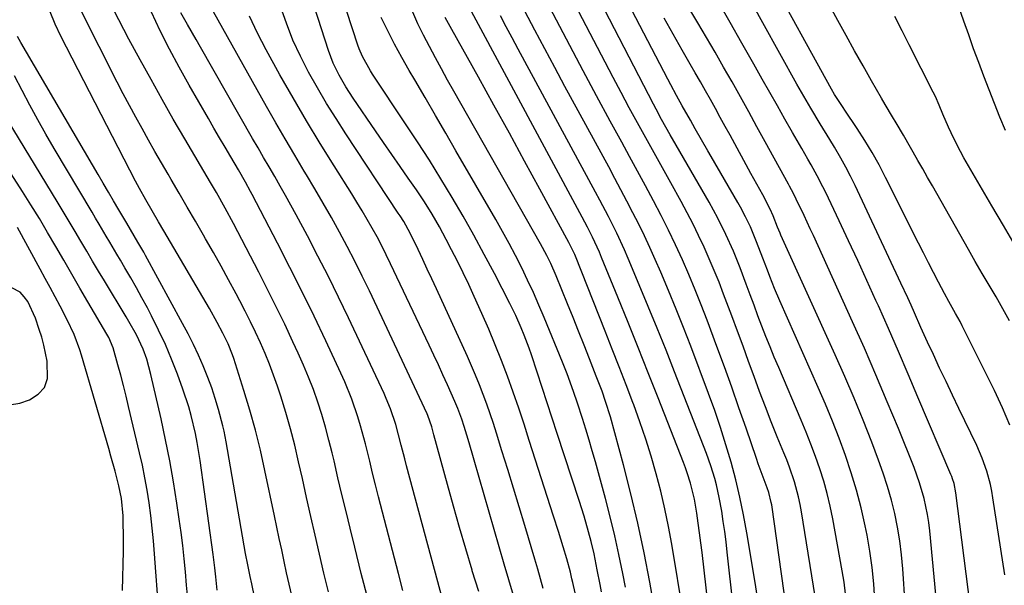
# Model space of a CAD drawing. Units: inches. Extents: x 1846868 to 1852104, y 405299 to 410700.
# Drawn here: x 1849923 to 1850186, y 410349 to 410500 of the extents above; entities that cross this region are included whole.
import ezdxf

# ---------------------------------------------------------------- set-up
doc = ezdxf.new("R2010")
doc.units = ezdxf.units.IN
doc.header["$MEASUREMENT"] = 0
for name, color, linetype in [('1', 7, 'Continuous'), ('7', 7, 'Continuous'), ('8', 7, 'Continuous')]:
    doc.layers.add(name, color=color, linetype=linetype)

msp = doc.modelspace()

# ---------------------------------------------------------------- linework, layer by layer
at = {"layer": '1', "color": 18}
for points in [[(1849924.92, 410424.34, 1780), (1849923.95, 410425.64, 1780), (1849922.9, 410426.87, 1780), (1849920.68, 410427.99, 1780)], [(1849919.98, 410396.77, 1780), (1849922.75, 410397.23, 1780), (1849925.36, 410398.14, 1780), (1849927.68, 410399.59, 1780), (1849929.39, 410401.4, 1780), (1849930.19, 410403.77, 1780), (1849930.08, 410408.45, 1780), (1849929.22, 410412.72, 1780), (1849928.64, 410414.82, 1780), (1849927.98, 410416.9, 1780), (1849926.93, 410419.92, 1780), (1849924.92, 410424.34, 1780)]]:
    msp.add_polyline3d(points, dxfattribs=at)
at = {"layer": '7', "color": 18}
for points in [[(1850074.84, 410329.64, 1808), (1850070.34, 410349.43, 1808), (1850070.13, 410350.33, 1808), (1850069.71, 410352.14, 1808), (1850068.79, 410355.73, 1808), (1850067.8, 410358.93, 1808), (1850066.52, 410363.02, 1808), (1850065.22, 410367.1, 1808), (1850058.74, 410387.3, 1808), (1850057.34, 410391.59, 1808), (1850055.91, 410395.88, 1808), (1850054.42, 410400.14, 1808), (1850052.91, 410404.4, 1808), (1850051.33, 410408.63, 1808), (1850049.68, 410412.83, 1808), (1850047.94, 410416.99, 1808), (1850046.12, 410421.13, 1808), (1850044.05, 410425.72, 1808), (1850042.59, 410428.87, 1808), (1850041.11, 410431.99, 1808), (1850039.57, 410435.09, 1808), (1850037.99, 410438.17, 1808), (1850036.58, 410440.87, 1808), (1850034.74, 410444.28, 1808), (1850032.79, 410447.62, 1808), (1850030.75, 410450.91, 1808), (1850028.6, 410454.12, 1808), (1850026.42, 410457.25, 1808), (1850024.24, 410460.41, 1808), (1850022.05, 410463.57, 1808), (1850019.87, 410466.73, 1808), (1850017.7, 410469.9, 1808), (1850011.71, 410478.64, 1808), (1850009.76, 410481.64, 1808), (1850007.97, 410484.74, 1808), (1850006.42, 410487.95, 1808), (1850005.17, 410491.29, 1808), (1849996.69, 410517.58, 1808)], [(1850185.83, 410469.96, 1846), (1850184.35, 410473.57, 1846), (1850182.89, 410477.19, 1846), (1850181.46, 410480.82, 1846), (1850180.06, 410484.46, 1846), (1850178.68, 410488.11, 1846), (1850177.33, 410491.77, 1846), (1850176.02, 410495.45, 1846), (1850174.73, 410499.13, 1846), (1850168.68, 410516.62, 1846)], [(1850143.12, 410346.36, 1828), (1850142.74, 410349.44, 1828), (1850142.25, 410352.5, 1828), (1850139.73, 410366.35, 1828), (1850139.04, 410369.75, 1828), (1850138.25, 410373.12, 1828), (1850137.31, 410376.45, 1828), (1850136.27, 410379.75, 1828), (1850135.12, 410383.03, 1828), (1850133.92, 410386.28, 1828), (1850132.64, 410389.5, 1828), (1850131.31, 410392.71, 1828), (1850125.3, 410406.71, 1828), (1850124.14, 410409.46, 1828), (1850123, 410412.22, 1828), (1850121.9, 410414.99, 1828), (1850120.83, 410417.78, 1828), (1850119.78, 410420.57, 1828), (1850118.73, 410423.37, 1828), (1850117.68, 410426.16, 1828), (1850116.63, 410428.96, 1828), (1850115.02, 410433.29, 1828), (1850113.22, 410437.81, 1828), (1850111.24, 410442.25, 1828), (1850109.07, 410446.6, 1828), (1850107.91, 410448.74, 1828), (1850106.72, 410450.86, 1828), (1850097.91, 410466.1, 1828), (1850096.36, 410468.8, 1828), (1850094.06, 410472.88, 1828), (1850092.58, 410475.63, 1828), (1850091.86, 410477.01, 1828), (1850072.31, 410514.87, 1828)], [(1850167.55, 410343.35, 1834), (1850165.6, 410363.19, 1834), (1850165.34, 410365.36, 1834), (1850165.02, 410367.52, 1834), (1850164.12, 410371.79, 1834), (1850162.92, 410375.99, 1834), (1850161.43, 410380.09, 1834), (1850157.25, 410390.43, 1834), (1850154.29, 410397.61, 1834), (1850151.27, 410404.77, 1834), (1850148.17, 410411.88, 1834), (1850145, 410418.97, 1834), (1850134.56, 410441.93, 1834), (1850133.74, 410443.73, 1834), (1850132.06, 410447.3, 1834), (1850129.99, 410451.61, 1834), (1850129.22, 410453.13, 1834), (1850128.15, 410455.13, 1834), (1850127.88, 410455.62, 1834), (1850121.69, 410466.99, 1834), (1850119.5, 410470.99, 1834), (1850117.3, 410474.98, 1834), (1850115.08, 410478.96, 1834), (1850112.85, 410482.93, 1834), (1850110.6, 410486.89, 1834), (1850108.33, 410490.84, 1834), (1850106.04, 410494.78, 1834), (1850103.72, 410498.7, 1834), (1850094.5, 410514.23, 1834)], [(1850186.93, 410419.19, 1842), (1850185.16, 410422.39, 1842), (1850183.32, 410425.56, 1842), (1850181.44, 410428.7, 1842), (1850179.58, 410431.86, 1842), (1850177.75, 410435.03, 1842), (1850175.93, 410438.21, 1842), (1850166.31, 410455.2, 1842), (1850165.03, 410457.46, 1842), (1850163.75, 410459.71, 1842), (1850162.46, 410461.97, 1842), (1850161.18, 410464.22, 1842), (1850160.5, 410465.4, 1842), (1850158.59, 410468.71, 1842), (1850156.63, 410472, 1842), (1850155.65, 410473.64, 1842), (1850153.71, 410476.94, 1842), (1850152.75, 410478.59, 1842), (1850150.08, 410483.25, 1842), (1850147.81, 410487.25, 1842), (1850145.56, 410491.26, 1842), (1850143.32, 410495.28, 1842), (1850141.11, 410499.31, 1842), (1850132.96, 410514.24, 1842)], [(1850128.65, 410333.26, 1824), (1850123.44, 410370.07, 1824), (1850123.33, 410370.73, 1824), (1850122.66, 410373.36, 1824), (1850122.23, 410374.64, 1824), (1850120.87, 410378.21, 1824), (1850119.85, 410381.03, 1824), (1850119.36, 410382.45, 1824), (1850116.6, 410390.55, 1824), (1850114.71, 410396.01, 1824), (1850112.79, 410401.46, 1824), (1850110.83, 410406.89, 1824), (1850108.83, 410412.31, 1824), (1850106.2, 410419.38, 1824), (1850104.63, 410423.45, 1824), (1850103.02, 410427.5, 1824), (1850101.33, 410431.52, 1824), (1850099.59, 410435.51, 1824), (1850097.76, 410439.47, 1824), (1850095.89, 410443.41, 1824), (1850093.93, 410447.3, 1824), (1850091.91, 410451.17, 1824), (1850089.75, 410455.2, 1824), (1850087.65, 410459.1, 1824), (1850085.53, 410463, 1824), (1850083.41, 410466.89, 1824), (1850080.34, 410472.49, 1824), (1850076.7, 410479.2, 1824), (1850073.09, 410485.91, 1824), (1850069.52, 410492.65, 1824), (1850065.98, 410499.41, 1824), (1850059.61, 410511.66, 1824)], [(1850135.5, 410342.89, 1826), (1850131.42, 410368.2, 1826), (1850131.05, 410370.23, 1826), (1850130.62, 410372.25, 1826), (1850129.51, 410376.23, 1826), (1850128.18, 410380.14, 1826), (1850127.45, 410382.07, 1826), (1850126.69, 410383.99, 1826), (1850124.93, 410388.28, 1826), (1850123.32, 410392.27, 1826), (1850121.75, 410396.28, 1826), (1850120.22, 410400.3, 1826), (1850118.73, 410404.34, 1826), (1850117.26, 410408.38, 1826), (1850115.78, 410412.42, 1826), (1850114.29, 410416.45, 1826), (1850112.79, 410420.49, 1826), (1850110.61, 410426.33, 1826), (1850109.39, 410429.5, 1826), (1850108.12, 410432.65, 1826), (1850106.78, 410435.77, 1826), (1850105.39, 410438.88, 1826), (1850103.94, 410441.95, 1826), (1850102.44, 410444.99, 1826), (1850100.87, 410448.01, 1826), (1850099.25, 410451, 1826), (1850096.49, 410455.98, 1826), (1850094.27, 410459.99, 1826), (1850092.05, 410464, 1826), (1850089.83, 410468.01, 1826), (1850087.61, 410472.02, 1826), (1850085.41, 410476.04, 1826), (1850083.23, 410480.07, 1826), (1850081.09, 410484.12, 1826), (1850078.96, 410488.18, 1826), (1850065.96, 410513.26, 1826)], [(1850045.27, 410346.96, 1802), (1850043.54, 410352.53, 1802), (1850043.48, 410352.71, 1802), (1850041.78, 410358.39, 1802), (1850040.11, 410364.08, 1802), (1850038.5, 410369.79, 1802), (1850036.91, 410375.51, 1802), (1850033.3, 410388.76, 1802), (1850032.74, 410390.89, 1802), (1850031.71, 410393.96, 1802), (1850031.53, 410394.35, 1802), (1850016.09, 410427.16, 1802), (1850014.18, 410431.14, 1802), (1850012.21, 410435.08, 1802), (1850010.18, 410438.99, 1802), (1850008.1, 410442.88, 1802), (1850005.95, 410446.73, 1802), (1850003.77, 410450.57, 1802), (1850001.55, 410454.37, 1802), (1849999.29, 410458.16, 1802), (1849998.69, 410459.15, 1802), (1849996.13, 410463.43, 1802), (1849993.6, 410467.72, 1802), (1849991.11, 410472.04, 1802), (1849988.64, 410476.38, 1802), (1849973.21, 410503.81, 1802)], [(1850176.39, 410343.34, 1836), (1850172.6, 410373.32, 1836), (1850172.1, 410375.82, 1836), (1850171.73, 410377.03, 1836), (1850171.51, 410377.63, 1836), (1850171.27, 410378.22, 1836), (1850162.48, 410398.87, 1836), (1850159.87, 410404.97, 1836), (1850157.24, 410411.05, 1836), (1850154.58, 410417.12, 1836), (1850151.9, 410423.19, 1836), (1850151.27, 410424.59, 1836), (1850148.87, 410429.94, 1836), (1850146.44, 410435.27, 1836), (1850143.96, 410440.58, 1836), (1850141.46, 410445.88, 1836), (1850137.86, 410453.44, 1836), (1850137.12, 410454.94, 1836), (1850135.58, 410457.91, 1836), (1850133.94, 410460.83, 1836), (1850133.12, 410462.29, 1836), (1850131.45, 410465.2, 1836), (1850129.03, 410469.4, 1836), (1850126.98, 410472.96, 1836), (1850124.95, 410476.52, 1836), (1850122.92, 410480.09, 1836), (1850120.91, 410483.67, 1836), (1850118.65, 410487.68, 1836), (1850115.5, 410493.25, 1836), (1850112.33, 410498.81, 1836), (1850109.12, 410504.36, 1836)], [(1849995.39, 410345.91, 1792), (1849994.68, 410348.95, 1792), (1849993.99, 410351.98, 1792), (1849993.32, 410355.03, 1792), (1849992.66, 410358.07, 1792), (1849992.01, 410361.12, 1792), (1849991.36, 410364.16, 1792), (1849990.72, 410367.21, 1792), (1849988.19, 410379.29, 1792), (1849986.97, 410384.68, 1792), (1849985.65, 410390.03, 1792), (1849984.16, 410395.35, 1792), (1849982.57, 410400.63, 1792), (1849979.85, 410409.15, 1792), (1849979.52, 410410.15, 1792), (1849978.35, 410413.09, 1792), (1849976.97, 410415.94, 1792), (1849975.46, 410418.76, 1792), (1849973.36, 410422.47, 1792), (1849961.22, 410443.18, 1792), (1849959.79, 410445.62, 1792), (1849958.09, 410448.57, 1792), (1849956.4, 410451.51, 1792), (1849954.74, 410454.47, 1792), (1849954.21, 410455.46, 1792), (1849953.68, 410456.46, 1792), (1849933.68, 410495.14, 1792), (1849932.19, 410498.35, 1792), (1849930.86, 410501.62, 1792)], [(1850005.17, 410346.86, 1794), (1850003.95, 410351.89, 1794), (1850002.76, 410356.93, 1794), (1850001.6, 410361.98, 1794), (1850000.45, 410367.02, 1794), (1849999.32, 410372.07, 1794), (1849998.19, 410377.13, 1794), (1849997.19, 410381.62, 1794), (1849996.15, 410386.03, 1794), (1849995.01, 410390.42, 1794), (1849993.75, 410394.77, 1794), (1849992.4, 410399.09, 1794), (1849991.51, 410401.8, 1794), (1849990.49, 410404.73, 1794), (1849989.41, 410407.64, 1794), (1849988.23, 410410.51, 1794), (1849986.98, 410413.36, 1794), (1849985.66, 410416.17, 1794), (1849984.31, 410418.97, 1794), (1849982.92, 410421.74, 1794), (1849981.49, 410424.5, 1794), (1849980.48, 410426.41, 1794), (1849978.5, 410430.11, 1794), (1849976.5, 410433.78, 1794), (1849974.44, 410437.43, 1794), (1849972.36, 410441.07, 1794), (1849971.79, 410442.04, 1794), (1849969.63, 410445.77, 1794), (1849967.47, 410449.49, 1794), (1849965.3, 410453.21, 1794), (1849963.14, 410456.93, 1794), (1849962.33, 410458.31, 1794), (1849960.57, 410461.35, 1794), (1849958.83, 410464.38, 1794), (1849957.1, 410467.43, 1794), (1849955.39, 410470.48, 1794), (1849953.7, 410473.55, 1794), (1849952.03, 410476.63, 1794), (1849950.4, 410479.73, 1794), (1849948.8, 410482.85, 1794), (1849939.14, 410501.88, 1794)], [(1850015.7, 410344.77, 1796), (1850013.91, 410351.77, 1796), (1850012.16, 410358.78, 1796), (1850010.92, 410363.84, 1796), (1850009.83, 410368.33, 1796), (1850008.75, 410372.83, 1796), (1850007.69, 410377.33, 1796), (1850006.63, 410381.83, 1796), (1850006.13, 410383.98, 1796), (1850005.29, 410387.4, 1796), (1850004.37, 410390.8, 1796), (1850003.37, 410394.17, 1796), (1850002.29, 410397.53, 1796), (1850001.11, 410400.85, 1796), (1849999.86, 410404.13, 1796), (1849998.5, 410407.38, 1796), (1849997.07, 410410.6, 1796), (1849995.67, 410413.6, 1796), (1849993.46, 410418.28, 1796), (1849991.2, 410422.95, 1796), (1849988.89, 410427.58, 1796), (1849986.54, 410432.2, 1796), (1849979.83, 410445.13, 1796), (1849977.59, 410449.29, 1796), (1849975.23, 410453.4, 1796), (1849974.44, 410454.76, 1796), (1849973.64, 410456.12, 1796), (1849966.78, 410467.79, 1796), (1849963.74, 410473.02, 1796), (1849960.74, 410478.27, 1796), (1849957.8, 410483.55, 1796), (1849954.89, 410488.85, 1796), (1849951.9, 410494.37, 1796), (1849950.53, 410496.94, 1796), (1849949.18, 410499.51, 1796), (1849947.86, 410502.11, 1796)], [(1850025.01, 410347.21, 1798), (1850023.8, 410351.78, 1798), (1850018.53, 410372.24, 1798), (1850017.73, 410375.4, 1798), (1850016.93, 410378.56, 1798), (1850016.15, 410381.72, 1798), (1850015.02, 410386.35, 1798), (1850013.73, 410391.18, 1798), (1850013, 410393.57, 1798), (1850011.38, 410398.3, 1798), (1850009.51, 410402.93, 1798), (1850008.48, 410405.21, 1798), (1850004.43, 410413.85, 1798), (1850001.3, 410420.41, 1798), (1849998.12, 410426.94, 1798), (1849994.86, 410433.44, 1798), (1849991.54, 410439.91, 1798), (1849984.79, 410452.9, 1798), (1849984.35, 410453.73, 1798), (1849983, 410456.19, 1798), (1849981.13, 410459.44, 1798), (1849979.07, 410462.92, 1798), (1849977.57, 410465.48, 1798), (1849976.07, 410468.03, 1798), (1849974.58, 410470.59, 1798), (1849973.09, 410473.15, 1798), (1849967.94, 410482.04, 1798), (1849965.26, 410486.83, 1798), (1849962.68, 410491.67, 1798), (1849960.25, 410496.59, 1798), (1849957.92, 410501.56, 1798)], [(1850062.46, 410347.79, 1806), (1850061.74, 410350.39, 1806), (1850060.99, 410352.98, 1806), (1850060.23, 410355.57, 1806), (1850057.53, 410364.58, 1806), (1850056.03, 410369.56, 1806), (1850054.52, 410374.54, 1806), (1850052.99, 410379.52, 1806), (1850051.46, 410384.49, 1806), (1850050, 410389.2, 1806), (1850049.16, 410391.81, 1806), (1850048.3, 410394.41, 1806), (1850047.38, 410397, 1806), (1850046.44, 410399.57, 1806), (1850045.44, 410402.13, 1806), (1850044.41, 410404.67, 1806), (1850043.33, 410407.19, 1806), (1850042.21, 410409.69, 1806), (1850033.95, 410427.75, 1806), (1850032.74, 410430.36, 1806), (1850031.53, 410432.97, 1806), (1850030.3, 410435.58, 1806), (1850029.06, 410438.18, 1806), (1850026.96, 410442.56, 1806), (1850025.22, 410445.69, 1806), (1850024.28, 410447.21, 1806), (1850023.79, 410447.96, 1806), (1850009.78, 410469.11, 1806), (1850007.18, 410473.14, 1806), (1850004.65, 410477.21, 1806), (1850002.21, 410481.35, 1806), (1849999.84, 410485.52, 1806), (1849997.66, 410489.78, 1806), (1849995.66, 410494.11, 1806), (1849993.92, 410498.56, 1806), (1849992.37, 410503.09, 1806)], [(1850094.36, 410329.7, 1814), (1850090.88, 410349.44, 1814), (1850089.37, 410357.34, 1814), (1850087.73, 410365.21, 1814), (1850085.86, 410373.03, 1814), (1850083.86, 410380.82, 1814), (1850080.39, 410393.58, 1814), (1850079.12, 410397.7, 1814), (1850078.16, 410400.4, 1814), (1850077.14, 410403.09, 1814), (1850076.62, 410404.43, 1814), (1850074.8, 410409.08, 1814), (1850073.35, 410412.74, 1814), (1850071.9, 410416.4, 1814), (1850070.43, 410420.05, 1814), (1850068.95, 410423.7, 1814), (1850065.9, 410431.2, 1814), (1850064.49, 410434.45, 1814), (1850063.45, 410436.58, 1814), (1850061.78, 410439.7, 1814), (1850038.61, 410480.44, 1814), (1850036.94, 410483.41, 1814), (1850035.29, 410486.38, 1814), (1850033.67, 410489.37, 1814), (1850032.07, 410492.38, 1814), (1850030.52, 410495.41, 1814), (1850029.03, 410498.46, 1814), (1850027.62, 410501.56, 1814)], [(1850108.46, 410326.02, 1818), (1850104.87, 410357.37, 1818), (1850104.55, 410359.99, 1818), (1850104.21, 410362.62, 1818), (1850103.84, 410365.23, 1818), (1850103.44, 410367.85, 1818), (1850102.82, 410371.62, 1818), (1850101.79, 410375.87, 1818), (1850100.91, 410378.65, 1818), (1850100.42, 410380.02, 1818), (1850099.91, 410381.39, 1818), (1850093.16, 410398.64, 1818), (1850090.51, 410405.36, 1818), (1850087.83, 410412.08, 1818), (1850085.13, 410418.79, 1818), (1850082.4, 410425.48, 1818), (1850078.04, 410436.11, 1818), (1850077.46, 410437.48, 1818), (1850075.61, 410441.54, 1818), (1850074.28, 410444.2, 1818), (1850073.59, 410445.52, 1818), (1850072.89, 410446.84, 1818), (1850043.28, 410501.69, 1818)], [(1850119.57, 410345.88, 1822), (1850119.02, 410349.43, 1822), (1850116.79, 410362.67, 1822), (1850115.92, 410367.41, 1822), (1850114.95, 410372.13, 1822), (1850113.83, 410376.81, 1822), (1850112.6, 410381.48, 1822), (1850111.24, 410386.1, 1822), (1850109.8, 410390.7, 1822), (1850108.24, 410395.26, 1822), (1850106.6, 410399.79, 1822), (1850101.82, 410412.45, 1822), (1850099.91, 410417.41, 1822), (1850097.94, 410422.35, 1822), (1850095.9, 410427.27, 1822), (1850093.82, 410432.16, 1822), (1850092.32, 410435.59, 1822), (1850090.92, 410438.74, 1822), (1850089.47, 410441.87, 1822), (1850087.96, 410444.97, 1822), (1850086.4, 410448.05, 1822), (1850084.81, 410451.11, 1822), (1850083.21, 410454.16, 1822), (1850081.58, 410457.2, 1822), (1850079.94, 410460.24, 1822), (1850068.24, 410481.75, 1822), (1850065.54, 410486.75, 1822), (1850062.86, 410491.76, 1822), (1850060.2, 410496.78, 1822), (1850057.56, 410501.81, 1822)], [(1850185.62, 410351.45, 1838), (1850182.48, 410371.96, 1838), (1850182.16, 410373.76, 1838), (1850181.79, 410375.56, 1838), (1850180.85, 410379.09, 1838), (1850179.65, 410382.54, 1838), (1850178.18, 410385.9, 1838), (1850173.39, 410395.79, 1838), (1850171.67, 410399.38, 1838), (1850169.96, 410402.97, 1838), (1850168.26, 410406.57, 1838), (1850166.58, 410410.18, 1838), (1850165.02, 410413.52, 1838), (1850164.13, 410415.46, 1838), (1850163.25, 410417.41, 1838), (1850161.52, 410421.31, 1838), (1850160.63, 410423.33, 1838), (1850159.74, 410425.3, 1838), (1850157.94, 410429.22, 1838), (1850145.68, 410455.31, 1838), (1850144.47, 410457.78, 1838), (1850143.22, 410460.22, 1838), (1850141.89, 410462.62, 1838), (1850140.19, 410465.52, 1838), (1850138.92, 410467.61, 1838), (1850136.38, 410471.79, 1838), (1850133.84, 410475.96, 1838), (1850131.38, 410480.18, 1838), (1850130.17, 410482.31, 1838), (1850121.04, 410498.7, 1838), (1850118.75, 410502.83, 1838)], [(1850054.5, 410345.96, 1804), (1850053.28, 410350.13, 1804), (1850052.06, 410354.3, 1804), (1850044.02, 410382.03, 1804), (1850043.49, 410383.86, 1804), (1850042.41, 410387.51, 1804), (1850041.36, 410391.02, 1804), (1850040.74, 410392.96, 1804), (1850039.68, 410395.83, 1804), (1850038.9, 410397.71, 1804), (1850036.92, 410402.11, 1804), (1850035.71, 410404.77, 1804), (1850034.48, 410407.42, 1804), (1850033.25, 410410.07, 1804), (1850032.01, 410412.72, 1804), (1850021.74, 410434.42, 1804), (1850020.57, 410436.82, 1804), (1850019.36, 410439.21, 1804), (1850018.11, 410441.57, 1804), (1850016.82, 410443.91, 1804), (1850015.49, 410446.23, 1804), (1850014.14, 410448.53, 1804), (1850012.75, 410450.81, 1804), (1850011.34, 410453.08, 1804), (1850006.64, 410460.51, 1804), (1850002.91, 410466.52, 1804), (1849999.25, 410472.56, 1804), (1849995.69, 410478.67, 1804), (1849992.21, 410484.81, 1804), (1849988.51, 410491.45, 1804), (1849986.22, 410495.91, 1804), (1849984.11, 410500.44, 1804)], [(1850084.38, 410348.1, 1812), (1850083.69, 410351.81, 1812), (1850082.67, 410356.85, 1812), (1850081.58, 410361.87, 1812), (1850080.36, 410366.87, 1812), (1850079.06, 410371.84, 1812), (1850076.37, 410381.62, 1812), (1850075.56, 410384.5, 1812), (1850074.72, 410387.38, 1812), (1850073.84, 410390.25, 1812), (1850072.94, 410393.1, 1812), (1850071.6, 410397.23, 1812), (1850070.54, 410400.37, 1812), (1850068.85, 410405.05, 1812), (1850067.63, 410408.13, 1812), (1850062.73, 410420.05, 1812), (1850061.31, 410423.41, 1812), (1850059.84, 410426.75, 1812), (1850058.31, 410430.06, 1812), (1850056.72, 410433.34, 1812), (1850055.07, 410436.6, 1812), (1850053.38, 410439.83, 1812), (1850051.63, 410443.02, 1812), (1850049.83, 410446.19, 1812), (1850039.18, 410464.56, 1812), (1850036.44, 410469.29, 1812), (1850033.68, 410474.01, 1812), (1850030.92, 410478.74, 1812), (1850028.16, 410483.46, 1812), (1850026.68, 410485.98, 1812), (1850024.7, 410489.46, 1812), (1850022.79, 410492.98, 1812), (1850020.97, 410496.55, 1812), (1850019.21, 410500.15, 1812)], [(1850099.86, 410340.74, 1816), (1850096.78, 410359.57, 1816), (1850095.92, 410364.33, 1816), (1850094.96, 410369.05, 1816), (1850093.85, 410373.75, 1816), (1850092.63, 410378.42, 1816), (1850091.27, 410383.05, 1816), (1850089.83, 410387.66, 1816), (1850088.27, 410392.23, 1816), (1850086.62, 410396.77, 1816), (1850086.39, 410397.39, 1816), (1850084.58, 410402.16, 1816), (1850082.75, 410406.92, 1816), (1850080.89, 410411.67, 1816), (1850079.02, 410416.41, 1816), (1850071.07, 410436.41, 1816), (1850070.88, 410436.88, 1816), (1850070.47, 410437.82, 1816), (1850069.33, 410440.11, 1816), (1850061.59, 410454.35, 1816), (1850057.51, 410461.83, 1816), (1850053.42, 410469.29, 1816), (1850049.29, 410476.74, 1816), (1850045.15, 410484.18, 1816), (1850038.03, 410496.89, 1816), (1850036.3, 410500.15, 1816)], [(1850159.09, 410343.59, 1832), (1850158.43, 410353.06, 1832), (1850158.09, 410356.77, 1832), (1850157.63, 410360.46, 1832), (1850157.01, 410364.13, 1832), (1850156.27, 410367.78, 1832), (1850155.38, 410371.39, 1832), (1850154.38, 410374.98, 1832), (1850153.23, 410378.52, 1832), (1850151.97, 410382.02, 1832), (1850150.13, 410386.85, 1832), (1850147.82, 410392.73, 1832), (1850145.44, 410398.57, 1832), (1850142.95, 410404.37, 1832), (1850140.39, 410410.14, 1832), (1850125.9, 410442.06, 1832), (1850125.66, 410442.59, 1832), (1850124.99, 410444.18, 1832), (1850123.83, 410447.23, 1832), (1850123.07, 410449.02, 1832), (1850121.04, 410452.77, 1832), (1850119.45, 410455.64, 1832), (1850118.65, 410457.08, 1832), (1850117.87, 410458.52, 1832), (1850112.34, 410468.7, 1832), (1850111.03, 410471.08, 1832), (1850109.72, 410473.46, 1832), (1850108.4, 410475.84, 1832), (1850107.07, 410478.21, 1832), (1850105.74, 410480.58, 1832), (1850104.4, 410482.94, 1832), (1850103.05, 410485.31, 1832), (1850101.7, 410487.66, 1832), (1850099.54, 410491.43, 1832), (1850097.12, 410495.68, 1832), (1850094.74, 410499.95, 1832)], [(1850188.43, 410439.33, 1844), (1850185.29, 410444.6, 1844), (1850182.18, 410449.89, 1844), (1850174.75, 410462.66, 1844), (1850173.8, 410464.36, 1844), (1850172.02, 410467.83, 1844), (1850170.64, 410470.83, 1844), (1850169.13, 410474.35, 1844), (1850168.16, 410476.71, 1844), (1850167.11, 410479.03, 1844), (1850166.54, 410480.18, 1844), (1850160.16, 410492.8, 1844), (1850158.23, 410496.59, 1844), (1850156.3, 410500.39, 1844)], [(1849975.47, 410347.36, 1788), (1849975.09, 410350.94, 1788), (1849974.84, 410353.32, 1788), (1849974.39, 410356.89, 1788), (1849970.88, 410381.9, 1788), (1849970.09, 410386.74, 1788), (1849969.62, 410389.14, 1788), (1849968.52, 410393.92, 1788), (1849967.87, 410396.28, 1788), (1849966.32, 410400.93, 1788), (1849964.83, 410404.98, 1788), (1849963.28, 410408.94, 1788), (1849961.62, 410412.85, 1788), (1849959.82, 410416.7, 1788), (1849957.92, 410420.5, 1788), (1849956.81, 410422.63, 1788), (1849955.36, 410425.33, 1788), (1849953.89, 410428, 1788), (1849952.38, 410430.66, 1788), (1849950.84, 410433.29, 1788), (1849949.61, 410435.35, 1788), (1849948.66, 410436.95, 1788), (1849946.77, 410440.14, 1788), (1849945.83, 410441.74, 1788), (1849943.95, 410444.94, 1788), (1849943.01, 410446.54, 1788), (1849942.06, 410448.14, 1788), (1849931.96, 410465.2, 1788), (1849929.74, 410469.01, 1788), (1849927.56, 410472.85, 1788), (1849925.45, 410476.71, 1788), (1849923.37, 410480.6, 1788), (1849921.4, 410484.55, 1788)], [(1849967.6, 410345.16, 1786), (1849967.27, 410348.68, 1786), (1849966.95, 410352.21, 1786), (1849966.62, 410355.73, 1786), (1849966.24, 410359.25, 1786), (1849965.8, 410362.76, 1786), (1849965.32, 410366.27, 1786), (1849964.69, 410370.59, 1786), (1849963.8, 410376.24, 1786), (1849962.82, 410381.88, 1786), (1849961.7, 410387.49, 1786), (1849960.48, 410393.08, 1786), (1849957.78, 410404.84, 1786), (1849956.64, 410408.95, 1786), (1849955.67, 410411.66, 1786), (1849953.92, 410415.42, 1786), (1849951.89, 410419.05, 1786), (1849951.18, 410420.25, 1786), (1849945.37, 410429.83, 1786), (1849943.78, 410432.47, 1786), (1849942.2, 410435.11, 1786), (1849940.63, 410437.76, 1786), (1849939.08, 410440.41, 1786), (1849937.52, 410443.07, 1786), (1849935.95, 410445.72, 1786), (1849934.37, 410448.36, 1786), (1849932.78, 410451, 1786), (1849918.15, 410475.06, 1786)], [(1849959.52, 410346.39, 1784), (1849959.06, 410352.22, 1784), (1849958.71, 410357.07, 1784), (1849958.43, 410360.46, 1784), (1849958.1, 410363.86, 1784), (1849957.71, 410367.24, 1784), (1849957.27, 410370.62, 1784), (1849956.75, 410373.99, 1784), (1849956.17, 410377.34, 1784), (1849955.49, 410380.68, 1784), (1849954.75, 410384, 1784), (1849951.82, 410396.35, 1784), (1849951.14, 410399.13, 1784), (1849950.44, 410401.9, 1784), (1849949.7, 410404.67, 1784), (1849948.94, 410407.43, 1784), (1849947.66, 410411.96, 1784), (1849946.51, 410414.77, 1784), (1849946.27, 410415.22, 1784), (1849946.02, 410415.66, 1784), (1849940.95, 410424.23, 1784), (1849938.77, 410427.93, 1784), (1849936.62, 410431.63, 1784), (1849934.48, 410435.34, 1784), (1849932.35, 410439.06, 1784), (1849930.2, 410442.77, 1784), (1849928.01, 410446.45, 1784), (1849925.76, 410450.1, 1784), (1849923.46, 410453.71, 1784), (1849920.44, 410458.39, 1784)], [(1849950.14, 410347.24, 1782), (1849950.27, 410350.75, 1782), (1849950.37, 410354.26, 1782), (1849950.41, 410357.77, 1782), (1849950.41, 410361.29, 1782), (1849950.37, 410366, 1782), (1849950.34, 410367.16, 1782), (1849949.88, 410371.76, 1782), (1849949.19, 410375.17, 1782), (1849948.21, 410379.05, 1782), (1849947.11, 410383.12, 1782), (1849946.53, 410385.15, 1782), (1849939.22, 410410.06, 1782), (1849938.78, 410411.45, 1782), (1849937.28, 410415.54, 1782), (1849935.45, 410419.49, 1782), (1849933.52, 410423.14, 1782), (1849932.19, 410425.59, 1782), (1849930.87, 410428.05, 1782), (1849929.54, 410430.5, 1782), (1849928.21, 410432.96, 1782), (1849922.16, 410444.11, 1782)]]:
    msp.add_polyline3d(points, dxfattribs=at)
at = {"layer": '8', "color": 18}
for points in [[(1850078.06, 410346.91, 1810), (1850077.66, 410348.87, 1810), (1850076.88, 410352.8, 1810), (1850076.05, 410357, 1810), (1850075.26, 410360.33, 1810), (1850074.57, 410362.91, 1810), (1850073.36, 410367.11, 1810), (1850072.05, 410371.29, 1810), (1850066.22, 410389.18, 1810), (1850064.88, 410393.27, 1810), (1850063.54, 410397.35, 1810), (1850062.19, 410401.44, 1810), (1850060.84, 410405.52, 1810), (1850059.31, 410410.1, 1810), (1850058.7, 410411.88, 1810), (1850057.38, 410415.41, 1810), (1850056.61, 410417.29, 1810), (1850055.15, 410420.6, 1810), (1850053.56, 410423.84, 1810), (1850049.44, 410431.78, 1810), (1850046.72, 410436.92, 1810), (1850043.94, 410442.02, 1810), (1850041.07, 410447.08, 1810), (1850038.14, 410452.11, 1810), (1850035.13, 410457.08, 1810), (1850032.07, 410462.03, 1810), (1850028.93, 410466.92, 1810), (1850025.74, 410471.79, 1810), (1850016.92, 410485.01, 1810), (1850016.33, 410485.92, 1810), (1850014.19, 410489.73, 1810), (1850013.34, 410491.73, 1810), (1850012.97, 410492.75, 1810), (1850002.47, 410524.94, 1810)], [(1850151, 410344.68, 1830), (1850150.72, 410349.05, 1830), (1850150.29, 410353.41, 1830), (1850149.66, 410357.74, 1830), (1850148.9, 410362.05, 1830), (1850148.39, 410364.53, 1830), (1850147.32, 410369.29, 1830), (1850146.11, 410374.01, 1830), (1850144.69, 410378.67, 1830), (1850143.14, 410383.3, 1830), (1850141.44, 410387.87, 1830), (1850139.67, 410392.42, 1830), (1850137.8, 410396.93, 1830), (1850135.87, 410401.42, 1830), (1850125.61, 410424.56, 1830), (1850124.23, 410427.78, 1830), (1850122.92, 410431.04, 1830), (1850122.28, 410432.67, 1830), (1850121.03, 410435.95, 1830), (1850119.42, 410440.26, 1830), (1850117.75, 410444.31, 1830), (1850116.49, 410446.94, 1830), (1850115.12, 410449.52, 1830), (1850114.4, 410450.79, 1830), (1850107.28, 410463.03, 1830), (1850106.42, 410464.51, 1830), (1850104.71, 410467.48, 1830), (1850103.04, 410470.42, 1830), (1850101.73, 410472.73, 1830), (1850099.58, 410476.57, 1830), (1850098.05, 410479.32, 1830), (1850096.5, 410482.19, 1830), (1850095.74, 410483.64, 1830), (1850078.67, 410516.48, 1830)], [(1850187.03, 410391.39, 1840), (1850185.03, 410396.02, 1840), (1850182.89, 410400.59, 1840), (1850174.26, 410417.9, 1840), (1850173.7, 410418.99, 1840), (1850172.53, 410421.15, 1840), (1850170.7, 410424.35, 1840), (1850169.54, 410426.51, 1840), (1850167.98, 410429.52, 1840), (1850166.64, 410432.11, 1840), (1850165.3, 410434.7, 1840), (1850163.98, 410437.31, 1840), (1850162.66, 410439.91, 1840), (1850153.85, 410457.45, 1840), (1850152.09, 410460.79, 1840), (1850150.24, 410464.1, 1840), (1850148.28, 410467.33, 1840), (1850146.23, 410470.51, 1840), (1850142.94, 410475.43, 1840), (1850142.48, 410476.11, 1840), (1850140.21, 410479.58, 1840), (1850139.39, 410481.02, 1840), (1850122.24, 410512.17, 1840)], [(1850035.86, 410343.93, 1800), (1850025.99, 410380.55, 1800), (1850025.5, 410382.38, 1800), (1850024.54, 410386.06, 1800), (1850023.87, 410388.74, 1800), (1850023.09, 410391.57, 1800), (1850021.69, 410395.74, 1800), (1850020.58, 410398.46, 1800), (1850019.98, 410399.79, 1800), (1850010.47, 410420.01, 1800), (1850007.83, 410425.52, 1800), (1850005.13, 410430.99, 1800), (1850002.35, 410436.43, 1800), (1849999.51, 410441.84, 1800), (1849996.53, 410447.43, 1800), (1849995.13, 410450.01, 1800), (1849993.71, 410452.59, 1800), (1849992.26, 410455.15, 1800), (1849990.8, 410457.7, 1800), (1849989.32, 410460.24, 1800), (1849987.85, 410462.78, 1800), (1849986.38, 410465.33, 1800), (1849984.91, 410467.88, 1800), (1849970.98, 410492.2, 1800), (1849969.83, 410494.22, 1800), (1849967.54, 410498.25, 1800), (1849965.78, 410501.37, 1800)], [(1850114.65, 410329.65, 1820), (1850111.58, 410357.52, 1820), (1850111.26, 410360.24, 1820), (1850110.91, 410362.96, 1820), (1850110.51, 410365.67, 1820), (1850110.09, 410368.38, 1820), (1850109.45, 410372.07, 1820), (1850108.69, 410375.47, 1820), (1850108.23, 410377.15, 1820), (1850107.19, 410380.48, 1820), (1850106, 410383.76, 1820), (1850097.53, 410405.56, 1820), (1850095.23, 410411.4, 1820), (1850092.89, 410417.22, 1820), (1850090.51, 410423.03, 1820), (1850088.09, 410428.82, 1820), (1850085.12, 410435.83, 1820), (1850084.14, 410438.1, 1820), (1850082.08, 410442.58, 1820), (1850079.88, 410447, 1820), (1850077.6, 410451.37, 1820), (1850076.43, 410453.55, 1820), (1850055.77, 410491.7, 1820), (1850054.18, 410494.66, 1820), (1850052.59, 410497.63, 1820), (1850051.02, 410500.6, 1820)], [(1849985.42, 410345.59, 1790), (1849984.67, 410349, 1790), (1849984.23, 410351.03, 1790), (1849983.61, 410354.08, 1790), (1849983.04, 410357.14, 1790), (1849977.87, 410386.91, 1790), (1849977.3, 410389.75, 1790), (1849976.96, 410391.16, 1790), (1849975.77, 410395.56, 1790), (1849974.92, 410398.44, 1790), (1849973.99, 410401.29, 1790), (1849972.94, 410404.1, 1790), (1849971.7, 410407.15, 1790), (1849970.42, 410410.03, 1790), (1849969.09, 410412.88, 1790), (1849967.67, 410415.7, 1790), (1849966.2, 410418.48, 1790), (1849956.34, 410436.58, 1790), (1849955.83, 410437.49, 1790), (1849954.29, 410440.19, 1790), (1849952.28, 410443.6, 1790), (1849951.33, 410445.22, 1790), (1849949.19, 410448.84, 1790), (1849947.8, 410451.19, 1790), (1849946.41, 410453.54, 1790), (1849945.03, 410455.89, 1790), (1849943.65, 410458.25, 1790), (1849923.05, 410493.41, 1790), (1849922.18, 410495.05, 1790)]]:
    msp.add_polyline3d(points, dxfattribs=at)

doc.saveas('drawing.dxf')
